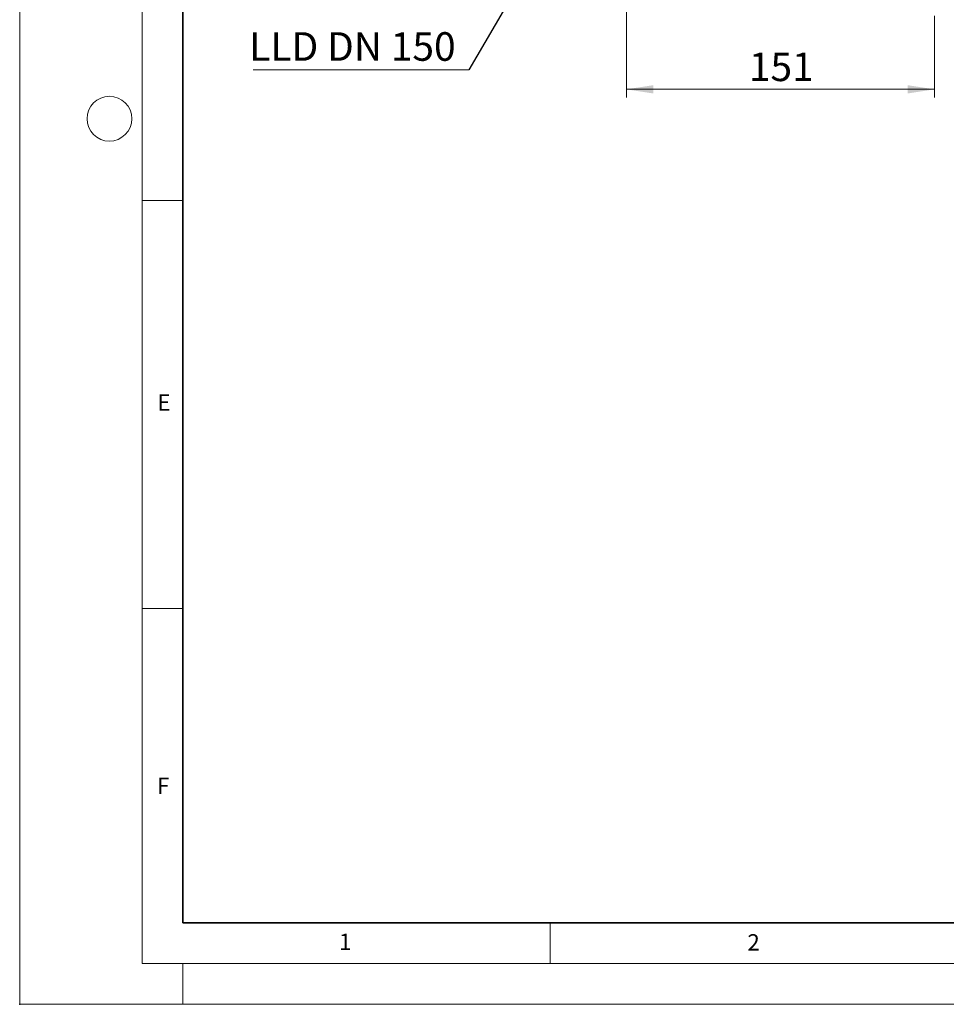
# Model space of a CAD drawing. Units: millimetres. Extents: x 0 to 420, y 0 to 297.
# Drawn here: x 0 to 114, y 0 to 121 of the extents above; entities that cross this region are included whole.
import ezdxf

# ---------------------------------------------------------------- set-up
doc = ezdxf.new("R2010")
doc.units = ezdxf.units.MM
doc.header["$PDSIZE"] = -1
doc.styles.add('SLDTEXTSTYLE0', font='TXT', dxfattribs={"width": 0.605})
doc.styles.add('SLDTEXTSTYLE1', font='TXT', dxfattribs={"width": 0.75})
doc.styles.add('SLDTEXTSTYLE3', font='TXT', dxfattribs={"width": 0.7})
doc.dimstyles.new('SLDDIMSTYLE0', dxfattribs={"dimtxt": 3.5, "dimasz": 3.302, "dimexe": 0, "dimexo": 0.0625, "dimgap": 0.875, "dimtad": 1, "dimlfac": 4, "dimrnd": 1e-09, "dimzin": 12, "dimdsep": 46, "dimtxsty": 'SLDTEXTSTYLE1', "dimsah": 1, "dimcen": 0.09, "dimadec": 0, "dimazin": 3, "dimtfac": 1, "dimtofl": 0, "dimtmove": 0, "dimatfit": 3, "dimfxl": 0, "dimfrac": 2, "dimtolj": 1, "dimtzin": 12, "dimarcsym": 0})
doc.dimstyles.new('SLDDIMSTYLE1', dxfattribs={"dimtxt": 0.18, "dimasz": 3.302, "dimexe": 0, "dimexo": 0.0625, "dimgap": 0, "dimtad": 0, "dimtih": 1, "dimtoh": 1, "dimdec": 0, "dimrnd": 1e-09, "dimzin": 0, "dimdsep": 46, "dimtxsty": 'Standard', "dimsah": 1, "dimcen": 0.09, "dimadec": 0, "dimazin": 0, "dimtfac": 3.302, "dimtdec": 0, "dimtofl": 0, "dimtmove": 0, "dimatfit": 3, "dimfxl": 0, "dimfrac": 2, "dimtolj": 1, "dimtzin": 0, "dimarcsym": 0})

# ---------------------------------------------------------------- blocks, each defined once
blk = doc.blocks.new('_D_1')
at = {"color": 179, "linetype": 'Continuous', "lineweight": 18}
for p, q in [((74.35, 148.6), (74.35, 111.1)), ((112.1, 121.1), (112.1, 111.1)), ((74.35, 112.1), (112.1, 112.1))]:
    blk.add_line(p, q, dxfattribs=at)
for points in [[(74.35, 112.1), (77.65, 111.59), (77.65, 112.61)], [(112.1, 112.1), (108.8, 112.61), (108.8, 111.59)]]:
    blk.add_solid(points, dxfattribs=at)
at = {"color": 179, "linetype": 'Continuous', "lineweight": 18, "insert": (89.35, 116.61), "char_height": 3.5, "attachment_point": 1, "style": 'SLDTEXTSTYLE1'}
blk.add_mtext('151', dxfattribs=at)
blk = doc.blocks.new('SW_NOTE_0_5')
at = {"color": 0, "linetype": 'Continuous', "lineweight": 18}
blk.add_line((-26.44, 0), (0, 0), dxfattribs=at)
at = {"color": 0, "linetype": 'Continuous', "lineweight": 18, "insert": (-26.91, 4.59), "char_height": 3.5, "attachment_point": 1, "style": 'SLDTEXTSTYLE3'}
blk.add_mtext('LLD DN 150', dxfattribs=at)

msp = doc.modelspace()

# ---------------------------------------------------------------- linework, layer by layer
at = {"color": 7, "linetype": 'Continuous', "lineweight": 18}
for p, q in [((0, 0), (0, 297)), ((15, 292), (15, 5)), ((15, 98.5), (20, 98.5)), ((15, 48.5), (20, 48.5)), ((65, 10), (65, 5)), ((15, 5), (415, 5)), ((20, 5), (20, 0)), ((0, 0), (420, 0))]:
    msp.add_line(p, q, dxfattribs=at)
at = {"color": 7, "linetype": 'Continuous', "lineweight": 35}
for p, q in [((20, 287), (20, 10)), ((20, 10), (415, 10))]:
    msp.add_line(p, q, dxfattribs=at)
at = {"color": 7, "linetype": 'Continuous', "lineweight": 18}
msp.add_circle((11, 108.5), 2.75, dxfattribs=at)
msp.add_point((0, 0))

# ---------------------------------------------------------------- block references
at = {"color": 179, "linetype": 'Continuous', "lineweight": 18}
msp.add_blockref('SW_NOTE_0_5', (55.0349, 114.5075), dxfattribs=at)

# ---------------------------------------------------------------- texts
at = {"color": 7, "linetype": 'Continuous', "lineweight": 18, "char_height": 2, "attachment_point": 2, "style": 'SLDTEXTSTYLE0'}
for s, insert in [('E', (17.6898, 74.7268)), ('F', (17.5937, 27.7733)), ('1', (39.9009, 8.6623)), ('2', (89.9334, 8.5904))]:
    msp.add_mtext(s, dxfattribs=dict(at, insert=insert))

# ---------------------------------------------------------------- dimensions: what is measured, and where the dimension line sits
at = {"color": 179, "linetype": 'Continuous', "lineweight": 18}
dim = msp.add_linear_dim(base=(112.1021, 112.1028), p1=(74.3521, 149.6028), p2=(112.1021, 122.1028), dimstyle='SLDDIMSTYLE0', dxfattribs=at)
dim.commit()
dim.dimension.update_dxf_attribs({"geometry": '_D_1', "text_midpoint": (93.2271, 112.1028), "dimtype": 160})

# ---------------------------------------------------------------- leaders
msp.add_leader([(74.3392, 147.5002), (55.0349, 114.5075)], dimstyle='SLDDIMSTYLE1', dxfattribs=at)

doc.saveas('drawing.dxf')
